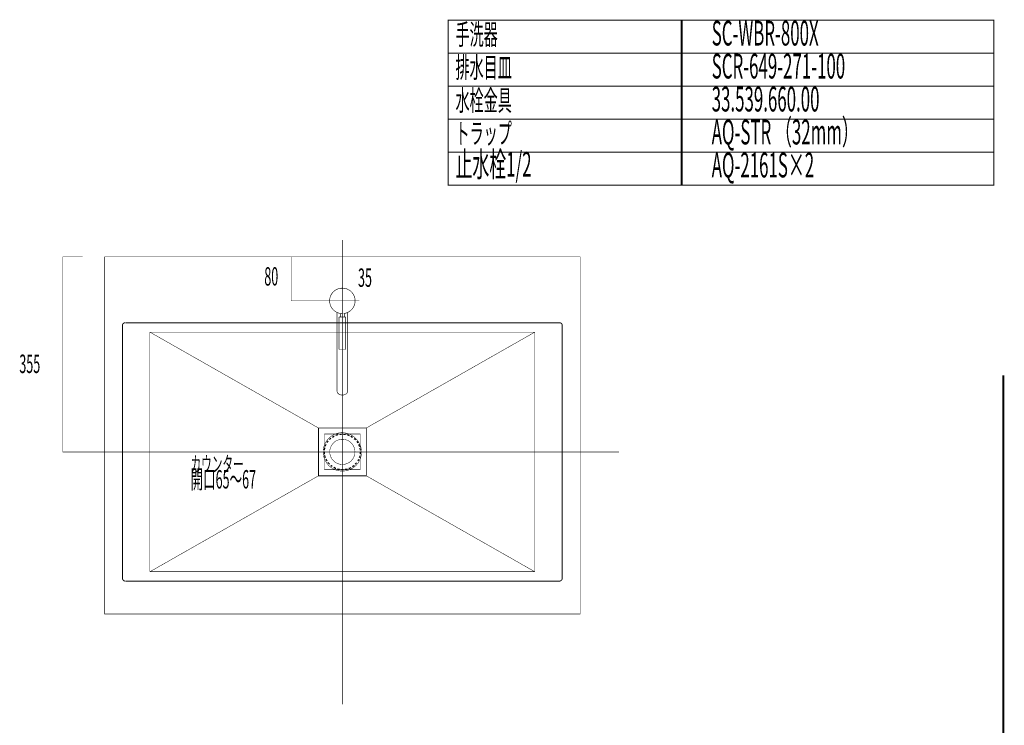
# Model space of a CAD drawing. Extents: x -60 to 482, y -330 to -7.
# Drawn here: x 68 to 247, y -135 to -7 of the extents above; entities that cross this region are included whole.
import ezdxf

# ---------------------------------------------------------------- set-up
doc = ezdxf.new("R2010")
doc.units = 0
doc.linetypes.add('AIGENLINE004', pattern=[8.4666, 5.2917, -1.0583, 1.0583, -1.0583])
doc.linetypes.add('AIGENLINE006', pattern=[0.7056, 0.3528, -0.3528, 0, 0])
for name, color, linetype in [('LAYER_13', 7, 'CONTINUOUS'), ('LAYER_14', 7, 'CONTINUOUS'), ('LAYER_15', 7, 'CONTINUOUS'), ('LAYER_2', 7, 'CONTINUOUS'), ('LAYER_24', 7, 'CONTINUOUS'), ('LAYER_26', 7, 'CONTINUOUS'), ('LAYER_27', 7, 'CONTINUOUS')]:
    doc.layers.add(name, color=color, linetype=linetype)
doc.styles.get("Standard").update_dxf_attribs({"font": 'TXT', "bigfont": 'BIGFONT'})

# ---------------------------------------------------------------- blocks, each defined once
blk = doc.blocks.new('AIGNBL0D04000D')
at = {"layer": 'LAYER_13', "linetype": 'AIGENLINE004', "const_width": 0.1058, "flags": 128}
blk.add_lwpolyline([(126.666, -54.6088), (126.666, -75.8962)], dxfattribs=at)
blk = doc.blocks.new('AIGNBL0D03000C')
at = {"layer": 'LAYER_13', "linetype": 'AIGENLINE004', "const_width": 0.1058, "flags": 128}
blk.add_lwpolyline([(123.6033, -57.7832), (129.7293, -57.7832)], dxfattribs=at)
at = {"layer": 'LAYER_13'}
blk.add_blockref('AIGNBL0D04000D', (0, 0), dxfattribs=at)
blk = doc.blocks.new('AIGNBL0D04000F')
at = {"layer": 'LAYER_13', "const_width": 0.1058}
blk.add_lwpolyline([(125.7033, -59.8938), (125.7033, -70.0694)], dxfattribs=at)
blk = doc.blocks.new('AIGNBL0D040010')
at = {"layer": 'LAYER_13', "const_width": 0.1058}
blk.add_lwpolyline([(127.6297, -70.0694), (127.6297, -59.8938)], dxfattribs=at)
blk = doc.blocks.new('AIGNBL0D040011')
at = {"layer": 'LAYER_13', "const_width": 0.1058}
blk.add_lwpolyline([(125.7033, -70.0694), (125.7033, -72.814)], dxfattribs=at)
blk = doc.blocks.new('AIGNBL0D040012')
at = {"layer": 'LAYER_13', "const_width": 0.1058}
blk.add_lwpolyline([(127.6297, -72.814), (127.6297, -70.0694)], dxfattribs=at)
blk = doc.blocks.new('AIGNBL0D040013')
at = {"layer": 'LAYER_13', "const_width": 0.1058}
blk.add_lwpolyline([(127.6297, -74.2165), (127.6297, -72.814)], dxfattribs=at)
blk = doc.blocks.new('AIGNBL0D040014')
at = {"layer": 'LAYER_13', "const_width": 0.1058}
blk.add_lwpolyline([(125.7033, -72.814), (125.7033, -74.2165)], dxfattribs=at)
blk = doc.blocks.new('AIGNBL0D040015')
at = {"layer": 'LAYER_13', "const_width": 0.1058}
blk.add_lwpolyline([(126.1176, -60.7373, 0.3925877), (126.0675, -60.7874)], format="xyb", dxfattribs=at)
blk = doc.blocks.new('AIGNBL0D040016')
at = {"layer": 'LAYER_13', "const_width": 0.1058}
blk.add_lwpolyline([(127.2653, -60.7874, 0.39427304), (127.2156, -60.7373)], format="xyb", dxfattribs=at)
blk = doc.blocks.new('AIGNBL0D040017')
at = {"layer": 'LAYER_13', "const_width": 0.1058}
blk.add_lwpolyline([(126.0675, -60.7874), (126.0675, -66.6266)], dxfattribs=at)
blk = doc.blocks.new('AIGNBL0D040018')
at = {"layer": 'LAYER_13', "const_width": 0.1058}
blk.add_lwpolyline([(127.2653, -66.6266), (127.2653, -60.7874)], dxfattribs=at)
blk = doc.blocks.new('AIGNBL0D040019')
at = {"layer": 'LAYER_13', "const_width": 0.1058}
blk.add_lwpolyline([(126.2671, -60.7373, 0.39498478), (126.3172, -60.6876)], format="xyb", dxfattribs=at)
blk = doc.blocks.new('AIGNBL0D04001A')
at = {"layer": 'LAYER_13', "const_width": 0.1058}
blk.add_lwpolyline([(127.0159, -60.6876, 0.39249786), (127.0657, -60.7373)], format="xyb", dxfattribs=at)
blk = doc.blocks.new('AIGNBL0D04001B')
at = {"layer": 'LAYER_13', "const_width": 0.1058}
blk.add_lwpolyline([(126.3172, -60.0418), (126.3172, -60.6876)], dxfattribs=at)
blk = doc.blocks.new('AIGNBL0D04001C')
at = {"layer": 'LAYER_13', "const_width": 0.1058}
blk.add_lwpolyline([(127.0159, -60.6876), (127.0159, -60.0418)], dxfattribs=at)
blk = doc.blocks.new('AIGNBL0D04001D')
at = {"layer": 'LAYER_13', "const_width": 0.1058}
blk.add_lwpolyline([(126.9608, -55.4994), (126.9433, -55.4825)], dxfattribs=at)
blk = doc.blocks.new('AIGNBL0D04001E')
at = {"layer": 'LAYER_13', "const_width": 0.1058}
blk.add_lwpolyline([(126.39, -55.4825), (126.3723, -55.5008)], dxfattribs=at)
blk = doc.blocks.new('AIGNBL0D04001F')
at = {"layer": 'LAYER_13', "const_width": 0.1058}
blk.add_lwpolyline([(126.9433, -55.4825, 0.05524488), (126.39, -55.4825)], format="xyb", dxfattribs=at)
blk = doc.blocks.new('AIGNBL0D040020')
at = {"layer": 'LAYER_13', "const_width": 0.1058}
blk.add_lwpolyline([(127.0159, -60.0767, 0.41420768), (128.9602, -57.4335, 0.41422806), (126.3172, -55.4891, 0.41419325), (124.3728, -58.1323, 0.32815881), (126.3172, -60.0767)], format="xyb", dxfattribs=at)
blk = doc.blocks.new('AIGNBL0D040021')
at = {"layer": 'LAYER_13', "const_width": 0.1058}
blk.add_lwpolyline([(126.6665, -74.9323), (126.8544, -74.9187), (127.0353, -74.8778), (127.2018, -74.8117), (127.3476, -74.7226), (127.4675, -74.6142), (127.5563, -74.4905), (127.611, -74.3561), (127.6297, -74.2165)], dxfattribs=at)
blk = doc.blocks.new('AIGNBL0D040022')
at = {"layer": 'LAYER_13', "const_width": 0.1058}
blk.add_lwpolyline([(125.7033, -74.2165), (125.7218, -74.3561), (125.7767, -74.4905), (125.8657, -74.6142), (125.9856, -74.7226), (126.1314, -74.8117), (126.298, -74.8778), (126.4786, -74.9187), (126.6665, -74.9323)], dxfattribs=at)
blk = doc.blocks.new('AIGNBL0D040023')
at = {"layer": 'LAYER_13', "const_width": 0.1058}
blk.add_lwpolyline([(126.1176, -60.7373), (127.2156, -60.7373)], dxfattribs=at)
blk = doc.blocks.new('AIGNBL0D040024')
at = {"layer": 'LAYER_13', "const_width": 0.1058}
blk.add_lwpolyline([(126.0675, -66.6266), (127.2653, -66.6266)], dxfattribs=at)
blk = doc.blocks.new('AIGNBL0D040025')
at = {"layer": 'LAYER_13', "const_width": 0.1058}
blk.add_lwpolyline([(126.4725, -55.577), (126.4725, -55.5748), (126.4725, -55.5716), (126.4725, -55.5679), (126.4725, -55.565), (126.4725, -55.5621)], dxfattribs=at)
blk = doc.blocks.new('AIGNBL0D040026')
at = {"layer": 'LAYER_13', "const_width": 0.1058}
blk.add_lwpolyline([(126.8607, -55.5621), (126.8607, -55.5655), (126.8607, -55.5686), (126.8607, -55.5724), (126.8607, -55.5759), (126.8607, -55.577)], dxfattribs=at)
blk = doc.blocks.new('AIGNBL0D040027')
at = {"layer": 'LAYER_13', "const_width": 0.1058}
blk.add_lwpolyline([(126.4338, -55.5621), (126.4346, -55.5665), (126.4368, -55.5704), (126.4402, -55.5738), (126.445, -55.5761), (126.4514, -55.577)], dxfattribs=at)
blk = doc.blocks.new('AIGNBL0D040028')
at = {"layer": 'LAYER_13', "const_width": 0.1058}
blk.add_lwpolyline([(125.8679, -59.9563), (125.8679, -59.9536)], dxfattribs=at)
blk = doc.blocks.new('AIGNBL0D040029')
at = {"layer": 'LAYER_13', "const_width": 0.1058}
blk.add_lwpolyline([(127.0159, -60.0719, 0.05060988), (127.4649, -59.9563)], format="xyb", dxfattribs=at)
blk = doc.blocks.new('AIGNBL0D04002A')
at = {"layer": 'LAYER_13', "const_width": 0.1058}
blk.add_lwpolyline([(125.8679, -59.9563, 0.05074309), (126.3172, -60.0719)], format="xyb", dxfattribs=at)
blk = doc.blocks.new('AIGNBL0D04002B')
at = {"layer": 'LAYER_13', "const_width": 0.1058}
blk.add_lwpolyline([(127.4649, -59.9536), (127.4649, -59.9563)], dxfattribs=at)
blk = doc.blocks.new('AIGNBL0D04002C')
at = {"layer": 'LAYER_13', "const_width": 0.1058}
blk.add_lwpolyline([(125.8679, -59.9536, 0.05040005), (126.3172, -60.0692)], format="xyb", dxfattribs=at)
blk = doc.blocks.new('AIGNBL0D04002D')
at = {"layer": 'LAYER_13', "const_width": 0.1058}
blk.add_lwpolyline([(127.0159, -60.0692, 0.0500233), (127.4649, -59.9536)], format="xyb", dxfattribs=at)
blk = doc.blocks.new('AIGNBL0D04002E')
at = {"layer": 'LAYER_13', "const_width": 0.1058}
blk.add_lwpolyline([(127.0159, -60.0471), (127.0267, -60.0452), (127.0508, -60.0391), (127.0318, -60.04), (126.9726, -60.0468), (126.879, -60.056), (126.7606, -60.0629), (126.6322, -60.0645), (126.5087, -60.0599), (126.4024, -60.0513), (126.3247, -60.0426), (126.2858, -60.0385), (126.2874, -60.0398)], dxfattribs=at)
blk = doc.blocks.new('AIGNBL0D04002F')
at = {"layer": 'LAYER_13', "const_width": 0.1058}
blk.add_lwpolyline([(126.2899, -60.0414), (126.3172, -60.0471)], dxfattribs=at)
blk = doc.blocks.new('AIGNBL0D040030')
at = {"layer": 'LAYER_13', "const_width": 0.1058}
blk.add_lwpolyline([(126.9606, -55.4994), (126.9658, -55.5008), (126.9495, -55.5002), (126.9016, -55.4965), (126.827, -55.4912), (126.7343, -55.4872), (126.6341, -55.4867), (126.5381, -55.4895), (126.456, -55.4945), (126.3974, -55.4993), (126.3692, -55.5012), (126.3709, -55.5002)], dxfattribs=at)
blk = doc.blocks.new('AIGNBL0D040031')
at = {"layer": 'LAYER_13', "const_width": 0.1058}
blk.add_lwpolyline([(127.4649, -59.9458), (127.4649, -59.9428)], dxfattribs=at)
blk = doc.blocks.new('AIGNBL0D040032')
at = {"layer": 'LAYER_13', "const_width": 0.1058}
blk.add_lwpolyline([(127.0159, -60.0696, 0.04809002), (127.4451, -59.9612)], format="xyb", dxfattribs=at)
blk = doc.blocks.new('AIGNBL0D040033')
at = {"layer": 'LAYER_13', "const_width": 0.1058}
blk.add_lwpolyline([(127.4451, -59.9612), (127.4451, -59.9633)], dxfattribs=at)
blk = doc.blocks.new('AIGNBL0D040034')
at = {"layer": 'LAYER_13', "const_width": 0.1058}
blk.add_lwpolyline([(127.0159, -60.0715, 0.0479984), (127.4451, -59.9633)], format="xyb", dxfattribs=at)
blk = doc.blocks.new('AIGNBL0D040035')
at = {"layer": 'LAYER_13', "const_width": 0.1058}
blk.add_lwpolyline([(127.4451, -59.9612), (127.4451, -59.9608)], dxfattribs=at)
blk = doc.blocks.new('AIGNBL0D03000E')
at = {"layer": 'LAYER_13'}
for name in ['AIGNBL0D040020', 'AIGNBL0D040030', 'AIGNBL0D04001E', 'AIGNBL0D04001F', 'AIGNBL0D040027', 'AIGNBL0D040025', 'AIGNBL0D040026', 'AIGNBL0D04001D', 'AIGNBL0D04000F', 'AIGNBL0D040028', 'AIGNBL0D04002A', 'AIGNBL0D04002C', 'AIGNBL0D040015', 'AIGNBL0D040017', 'AIGNBL0D040023', 'AIGNBL0D04002E', 'AIGNBL0D040019', 'AIGNBL0D04002F', 'AIGNBL0D04001B', 'AIGNBL0D040029', 'AIGNBL0D04002D', 'AIGNBL0D040032', 'AIGNBL0D040034', 'AIGNBL0D04001C', 'AIGNBL0D04001A', 'AIGNBL0D040016', 'AIGNBL0D040018', 'AIGNBL0D040033', 'AIGNBL0D040035', 'AIGNBL0D040031', 'AIGNBL0D04002B', 'AIGNBL0D040010', 'AIGNBL0D040024', 'AIGNBL0D040011', 'AIGNBL0D040012', 'AIGNBL0D040014', 'AIGNBL0D040013', 'AIGNBL0D040022', 'AIGNBL0D040021']:
    blk.add_blockref(name, (0, 0), dxfattribs=at)
blk = doc.blocks.new('AIGNBL0D02000B')
at = {"layer": 'LAYER_13'}
for name in ['AIGNBL0D03000C', 'AIGNBL0D03000E']:
    blk.add_blockref(name, (0, 0), dxfattribs=at)
blk = doc.blocks.new('AIGNBL0D01000A')
at = {"layer": 'LAYER_13'}
blk.add_blockref('AIGNBL0D02000B', (0, 0), dxfattribs=at)
blk = doc.blocks.new('AIGNBL18010076')
at = {"layer": 'LAYER_24', "linetype": 'AIGENLINE006', "const_width": 0.0882, "flags": 128}
blk.add_lwpolyline([(126.6665, -46.7354), (126.6665, -131.1628)], dxfattribs=at)
blk = doc.blocks.new('AIGNBL1A010002')
at = {"layer": 'LAYER_26'}
for points, const_width in [([(87.1536, -61.7696, 0.42390213), (86.6668, -62.2565)], 0.1693), ([(166.6662, -62.2565, 0.38174555), (166.1688, -61.7696), (166.1582, -61.7696)], 0.1693), ([(130.1643, -85.2541, 0.39378188), (126.6612, -81.7616, 0.41363824), (123.1687, -85.2541, 0.41527281), (126.6612, -88.7571, 0.41465112), (130.1643, -85.2541)], 0.0847), ([(128.9578, -85.2541, 0.41571155), (126.6612, -82.9681, 0.4166686), (124.3752, -85.2541, 0.4156926), (126.6612, -87.5506, 0.4147438), (128.9578, -85.2541)], 0.0847), ([(86.6668, -108.2622), (86.6668, -108.2728, 0.38562837), (87.1536, -108.7702)], 0.1693), ([(166.1582, -108.7702), (166.1688, -108.7702, 0.38926798), (166.6662, -108.2728), (166.6662, -108.2622)], 0.1693)]:
    blk.add_lwpolyline(points, format="xyb", dxfattribs=dict(at, const_width=const_width))
for points, const_width in [([(86.6668, -108.2728), (86.6668, -62.2671)], 0.1693), ([(87.1642, -61.7696), (166.1688, -61.7696)], 0.1693), ([(166.6662, -108.2728), (166.6662, -62.2671)], 0.1693), ([(91.6621, -107.0663), (91.6621, -63.4736)], 0.0847), ([(91.6621, -63.4736), (161.6709, -63.4736)], 0.0847), ([(122.3221, -80.9149), (91.6621, -63.4736)], 0.0847), ([(131.0216, -80.9149), (161.6709, -63.4736)], 0.0847), ([(161.6709, -107.0663), (161.6709, -63.4736)], 0.0847), ([(122.3221, -89.6144), (131.0216, -89.6144), (131.0216, -80.9149)], 0.1693), ([(122.3221, -80.9149), (131.0216, -80.9149)], 0.1693), ([(122.3221, -89.6144), (122.3221, -80.9149)], 0.1693), ([(122.3221, -89.6144), (91.6621, -107.0663)], 0.0847), ([(131.0216, -89.6144), (161.6709, -107.0663)], 0.0847), ([(91.6621, -107.0663), (161.6709, -107.0663)], 0.0847), ([(87.1642, -108.7702), (166.1688, -108.7702)], 0.1693)]:
    blk.add_lwpolyline(points, dxfattribs=dict(at, const_width=const_width))
at = {"layer": 'LAYER_26', "const_width": 0.0882}
blk.add_lwpolyline([(129.9112, -88.5041), (123.4112, -88.5041), (123.4112, -82.0041), (129.9112, -82.0041)], close=True, dxfattribs=at)

msp = doc.modelspace()

# ---------------------------------------------------------------- linework, layer by layer
at = {"layer": 'LAYER_14', "const_width": 0.1764}
for points in [[(188.5036, -12.7158), (145.9243, -12.7158), (145.9243, -6.7158), (188.5036, -6.7158)], [(245.1806, -12.7158), (188.3172, -12.7158), (188.3172, -6.7158), (245.1806, -6.7158)], [(188.5036, -18.7157), (145.9243, -18.7157), (145.9243, -12.7158), (188.5036, -12.7158)], [(245.1806, -18.7157), (188.3172, -18.7157), (188.3172, -12.7158), (245.1806, -12.7158)], [(188.5036, -24.7157), (145.9243, -24.7157), (145.9243, -18.7157), (188.5036, -18.7157)], [(245.1806, -24.7157), (188.3172, -24.7157), (188.3172, -18.7157), (245.1806, -18.7157)], [(188.5036, -30.7157), (145.9243, -30.7157), (145.9243, -24.7157), (188.5036, -24.7157)], [(245.1806, -30.7157), (188.3172, -30.7157), (188.3172, -24.7157), (245.1806, -24.7157)], [(188.5036, -36.7157), (145.9243, -36.7157), (145.9243, -30.7157), (188.5036, -30.7157)], [(245.1806, -36.7157), (188.3172, -36.7157), (188.3172, -30.7157), (245.1806, -30.7157)]]:
    msp.add_lwpolyline(points, close=True, dxfattribs=at)
at = {"layer": 'LAYER_15', "color": 1, "linetype": 'AIGENLINE006'}
msp.add_circle((126.6718, -85.2646), 3.25, dxfattribs=at)
at = {"layer": 'LAYER_24', "linetype": 'AIGENLINE006', "const_width": 0.0882, "flags": 128}
msp.add_lwpolyline([(75.8153, -85.2699), (176.9676, -85.2699)], dxfattribs=at)
at = {"layer": 'LAYER_26', "const_width": 0.3528}
msp.add_lwpolyline([(246.8982, -71.3321), (246.8982, -252.6685)], dxfattribs=at)
msp.add_lwpolyline([(246.8982, -71.3321), (246.8982, -252.6685)], dxfattribs=at)
at = {"layer": 'LAYER_27', "linetype": 'AIGENLINE006', "const_width": 0.0882, "flags": 128}
msp.add_lwpolyline([(75.8156, -49.7696), (79.4543, -49.7696)], dxfattribs=at)
at = {"layer": 'LAYER_27', "const_width": 0.0882}
for points in [[(75.8156, -49.7696), (75.8156, -85.2699)], [(117.3435, -49.7696), (117.3436, -57.7695)], [(117.3434, -57.7695), (126.3048, -57.7695)]]:
    msp.add_lwpolyline(points, dxfattribs=at)
msp.add_lwpolyline([(169.9156, -114.7696), (83.4174, -114.7696), (83.4174, -49.7696), (169.9156, -49.7696)], close=True, dxfattribs=at)

# ---------------------------------------------------------------- block references
at = {"layer": 'LAYER_13'}
msp.add_blockref('AIGNBL0D01000A', (0, 0), dxfattribs=at)
at = {"layer": 'LAYER_24'}
msp.add_blockref('AIGNBL18010076', (0, 0), dxfattribs=at)
at = {"layer": 'LAYER_26'}
msp.add_blockref('AIGNBL1A010002', (0, 0), dxfattribs=at)

# ---------------------------------------------------------------- texts
at = {"layer": 'LAYER_14', "width": 0.5}
for s, height, p in [('手洗器', 3.7519, (147.2513, -11.188)), ('SC-WBR-800X', 4.5023, (193.8504, -11.3281)), ('排水目皿', 3.7519, (147.2513, -17.188)), ('SCR-649-271-100', 4.5023, (193.8504, -17.328)), ('水栓金具', 3.7519, (147.2513, -23.188)), ('33.539.660.00', 4.5023, (193.8504, -23.328)), ('トラップ', 3.7519, (147.2513, -29.188)), ('AQ-STR （32mm）', 4.5023, (193.8504, -29.328)), ('止水栓1/2', 4.5023, (147.2513, -35.1879)), ('AQ-2161S×2', 4.5023, (193.8504, -35.328)), ('カウンター', 2.8383, (99.0423, -88.9253)), ('開口65～67', 3.3492, (99.0423, -91.9253))]:
    msp.add_text(s, height=height, dxfattribs=at).set_placement(p)
at = {"layer": 'LAYER_2', "width": 0.5}
msp.add_text('35', height=3.3492, dxfattribs=at).set_placement((129.5157, -55.2362))
at = {"layer": 'LAYER_27', "width": 0.5}
for s, p in [('80', (112.4676, -54.9975)), ('355', (67.9072, -70.9173))]:
    msp.add_text(s, height=3.3492, dxfattribs=at).set_placement(p)

doc.saveas('drawing.dxf')
